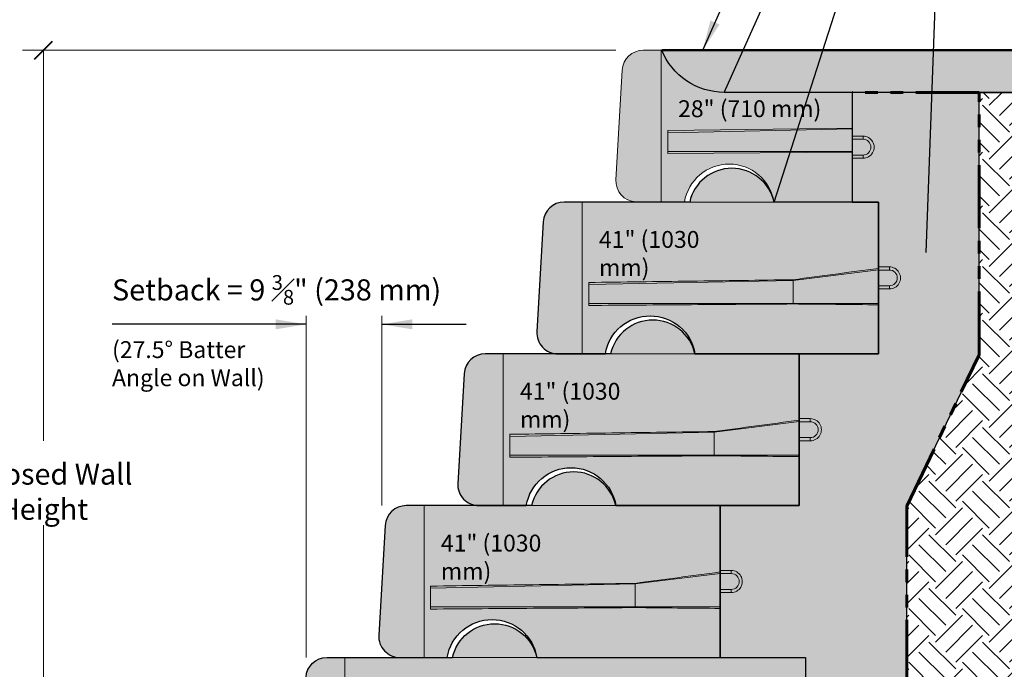
# Model space of a CAD drawing. Units: inches. Extents: x 1440 to 1712, y -801 to -449.
# Drawn here: x 1503 to 1620, y -646 to -569 of the extents above; entities that cross this region are included whole.
import ezdxf

# ---------------------------------------------------------------- set-up
doc = ezdxf.new("R2010")
doc.units = ezdxf.units.IN
doc.header["$MEASUREMENT"] = 0
doc.linetypes.add('PHANTOM2', pattern=[1.25, 0.625, -0.125, 0.125, -0.125, 0.125, -0.125])
for name, color, linetype, lineweight in [('Ground', 86, 'Continuous', 50), ('Notes', 7, 'Continuous', 18), ('Redi-Rock Blocks', 7, 'Continuous', 15)]:
    doc.layers.add(name, color=color, linetype=linetype, lineweight=lineweight)
doc.layers.add('Non-Woven Geotextile', color=250, linetype='PHANTOM2', lineweight=60, true_color=0x333333)
doc.layers.add('Shading', color=7, linetype='Continuous', lineweight=5, true_color=0x282828)
doc.layers.add('Shading Boundary', color=1, linetype='Continuous', lineweight=25, plot=False)
doc.styles.add('Arial', font='arial.ttf')
doc.styles.get("Standard").update_dxf_attribs({"font": 'arial.ttf'})
doc.dimstyles.get("Standard").update_dxf_attribs({"dimtxt": 0.18, "dimasz": 3.6, "dimexe": 1.8, "dimexo": 3.6, "dimgap": 0.09, "dimtad": 0, "dimtih": 1, "dimtoh": 1, "dimdec": 4, "dimzin": 0, "dimdsep": 46, "dimtxsty": 'Standard', "dimcen": 0.09, "dimadec": 0, "dimazin": 0, "dimtfac": 1, "dimtdec": 4, "dimtofl": 0, "dimtmove": 0, "dimatfit": 3, "dimfxl": 1, "dimtolj": 1, "dimtzin": 0, "dimarcsym": 0})

# ---------------------------------------------------------------- blocks, each defined once
blk = doc.blocks.new('RR_28_Top')
at = {"layer": 'Redi-Rock Blocks', "extrusion": (0, 1, 0)}
for p, q in [((0, 0), (0, 18)), ((22.62499999990905, 7.8125), (23.93039999964822, 7.8125)), ((22.62499999990905, 7.4375), (23.93039999965549, 7.4375)), ((23.93039999964822, 7.4375), (23.93039999964822, 7.8125)), ((23.93039999965549, 5.5625), (22.62499999990905, 5.5625)), ((23.93039999966277, 5.1875), (22.62499999990905, 5.1875)), ((23.93039999966277, 5.5625), (23.93039999966277, 5.1875))]:
    blk.add_line(p, q, dxfattribs=at)
at = {"layer": 'Redi-Rock Blocks'}
blk.add_lwpolyline([(22.625, 0), (13.375, 0, 0.8470588235294265), (2.75, 0), (0, 0), (-2.875, 0, -0.01440810375456685), (-3.018991337741909, 0.004150145810854156, -0.4142135623730794), (-5.370849854189146, 2.643991337741681), (-4.620849854189146, 15.64399133774168, -0.3974335624068942), (-2.125, 18), (-1.980769230769283, 18), (0, 18), (0.0625, 18, 0.3056146845806939), (7.478698487095699, 13), (22.625, 13)], format="xyb", close=True, dxfattribs=at)
for points in [[(22.625, 5.894205863375646), (0.7834641996723803, 5.7347683611506), (0.783464199672153, 8.460633979118029), (22.625, 8.750992769083496)], [(0.783464199672153, 8.213250816535947), (22.625, 8.663529012012987)], [(0.7834641996723803, 5.982151523731773), (22.625, 5.982151523731773)]]:
    blk.add_lwpolyline(points, dxfattribs=at)
for radius, start, end in [(1.3125, 270.0000000002084, 90.00000000041689), (0.9375, 270, 90)]:
    blk.add_arc((23.93039999965549, 6.5), radius, start, end, dxfattribs=at)
at = {"layer": 'Redi-Rock Blocks', "insert": (2, 12.06105047749134), "char_height": 2, "width": 18.30240109140518, "attachment_point": 1, "style": 'Arial'}
blk.add_mtext('\\A1;28" (710 mm)', dxfattribs=at)
blk = doc.blocks.new('RR_41_9inSB_Middle')
at = {"layer": 'Redi-Rock Blocks', "extrusion": (0, 1, 0)}
for p, q in [((0, 0), (0, 18)), ((25.01945231532954, 8.712892283787369), (35.125, 9.962952760019107)), ((35.12499999990905, 10.3125), (36.43039999964822, 10.3125)), ((35.12499999990905, 9.9375), (36.43039999965549, 9.9375)), ((36.43039999964822, 9.9375), (36.43039999964822, 10.3125)), ((0.7834641996705614, 8.213250816537766), (25.01945231532954, 8.712892283787369)), ((0.7834641996705614, 5.734768361151509), (0.7834641996705614, 8.46063397911712)), ((25.01945231532954, 8.782824334557517), (25.01945231532954, 8.712892283787369)), ((25.01945231532954, 8.712892283787369), (25.01945231532954, 5.982151523730863)), ((36.43039999965549, 8.0625), (35.12499999990905, 8.0625)), ((36.43039999966277, 7.6875), (35.12499999990905, 7.6875)), ((36.43039999966277, 8.0625), (36.43039999966277, 7.6875)), ((25.01945231532954, 5.982151523730863), (25.01945231532954, 5.911684739396151))]:
    blk.add_line(p, q, dxfattribs=at)
at = {"layer": 'Redi-Rock Blocks'}
blk.add_lwpolyline([(35.125, 18), (-2.125, 18, 0.3974335624068062), (-4.620849854190055, 15.64399133773986), (-5.370849854189146, 2.643991337739863, 0.4311950519888096), (-2.875, 0), (0, 0), (2.75, 3.637978807091713e-12, -0.8470588235287124), (13.37500000000091, 0), (35.125, 0)], format="xyb", close=True, dxfattribs=at)
for centre, radius, start, end in [((17.75, 16.875), 5.12500000000005, 12.68038349186136, 167.3196165081386), ((36.43039999965549, 9), 1.3125, 270.0000000002084, 90.00000000041689), ((36.43039999965549, 9), 0.9375, 270, 90)]:
    blk.add_arc(centre, radius, start, end, dxfattribs=at)
for points, knots in [([(25.01945231532954, 8.782824334557517), (26.696139809741, 9.006772767199436), (28.37282810367469, 9.230715104364208), (31.74134419176335, 9.680620122428081), (33.43317206488064, 9.906582201336278), (35.125, 10.13254380752187)], [0, 0, 0, 0, 5.120117832813467, 5.120117832813467, 10.28646661291679, 10.28646661291679, 10.28646661291679, 10.28646661291679]), ([(0.7834641996705614, 8.46063397911712), (4.822490826216381, 8.51432831648708), (8.861517452751286, 8.56802265427541), (16.94018015801703, 8.675419435818185), (20.97981623678788, 8.729121876422141), (25.01945231532954, 8.782824334557517)], [0, 0, 0, 0, 12.22843452407622, 12.22843452407622, 24.458714207282, 24.458714207282, 24.458714207282, 24.458714207282]), ([(25.01945231532954, 5.911684739396151), (21.00100981925789, 5.882344193691097), (16.98256726327236, 5.853012004401535), (8.903904545797559, 5.794041587516404), (4.843684373467113, 5.764404872174055), (0.7834641996705614, 5.734768361151509)], [0, 0, 0, 0, 12.16537747803385, 12.16537747803385, 24.45723192541093, 24.45723192541093, 24.45723192541093, 24.45723192541093]), ([(35.125, 5.8125), (33.44130666922501, 5.829019361593964), (31.75761334851632, 5.845539768095477), (28.38909742137184, 5.878598002374929), (26.7042748023523, 5.895134528731433), (25.01945231532954, 5.911684739396151)], [0, 0, 0, 0, 5.097297498828723, 5.097297498828723, 10.19801403882031, 10.19801403882031, 10.19801403882031, 10.19801403882031])]:
    blk.add_open_spline(points, degree=3, knots=knots, dxfattribs=at)
for points in [[(0.7834641996705614, 5.982151523730863), (8.86212690488901, 5.982151523730863), (16.9407896101111, 5.982151523730863), (25.01945231532954, 5.982151523730863)], [(25.01945231532954, 5.982151523730863), (28.3879682102197, 5.982131364988163), (31.75648410510985, 5.982111206245463), (35.125, 5.982091047502763)]]:
    blk.add_open_spline(points, degree=3, dxfattribs=at)
at = {"layer": 'Redi-Rock Blocks', "insert": (2, 14.56105047749315), "char_height": 2, "width": 18.30240109140518, "attachment_point": 1, "style": 'Arial'}
blk.add_mtext('\\A1;41" (1030 mm)', dxfattribs=at)
blk = doc.blocks.new('RR_60_9inSB_Middle')
at = {"layer": 'Redi-Rock Blocks', "extrusion": (0, 1, 0)}
for p, q in [((0, 0), (0, 18)), ((54.62499999990905, 10.3125), (55.93039999964822, 10.3125)), ((54.62499999990905, 9.9375), (55.93039999965549, 9.9375)), ((55.93039999964822, 9.9375), (55.93039999964822, 10.3125)), ((55.93039999965549, 8.0625), (54.62499999990905, 8.0625)), ((55.93039999966277, 7.6875), (54.62499999990905, 7.6875)), ((55.93039999966277, 8.0625), (55.93039999966277, 7.6875))]:
    blk.add_line(p, q, dxfattribs=at)
at = {"layer": 'Redi-Rock Blocks'}
blk.add_lwpolyline([(54.625, 0), (13.375, 0, 0.8470588235292846), (2.75, 0), (0, 0), (-2.875, 0, -0.4311950519888096), (-5.370849854189146, 2.643991337739863), (-4.620849854189146, 15.64399133773986, -0.3974335624068062), (-2.125, 18), (0, 18), (54.625, 18)], format="xyb", close=True, dxfattribs=at)
blk.add_lwpolyline([(35.125, 5.8125), (25.01945231532591, 5.911684739396151), (0.7834641996741993, 5.734768361151509), (0.7834641996741993, 8.46063397911712), (25.01945231532591, 8.782824334557517), (35.125, 10.13254380752187), (36.54668833186588, 10.16010451036345), (39.87577708914614, 9.800566263565997), (39.87577708914614, 5.982091047502763), (36.54668833186588, 5.798407734084321)], close=True, dxfattribs=at)
for points in [[(0.7834641996741993, 8.213250816537766), (25.01945231532591, 8.712892283787369), (35.14474390606483, 9.965395089460799), (36.53928919274404, 9.992429600035393), (39.85779184108469, 9.800566263565997)], [(25.01945231532591, 8.782824334557517), (25.01945231532591, 8.712892283787369), (25.01945231532591, 5.982151523730863), (25.01945231532591, 5.911684739396151)], [(0.7834641996741993, 5.982151523730863), (25.01945231532591, 5.982151523730863), (39.87577708914614, 5.982151523730863)]]:
    blk.add_lwpolyline(points, dxfattribs=at)
for centre, radius, start, end in [((17.75, 16.875), 5.125000000000031, 12.68038349186136, 167.3196165081386), ((55.93039999965549, 9), 1.3125, 270.0000000002084, 90.00000000041689), ((55.93039999965549, 9), 0.9375, 270, 90)]:
    blk.add_arc(centre, radius, start, end, dxfattribs=at)
at = {"layer": 'Redi-Rock Blocks', "insert": (2, 14.56105047749315), "char_height": 2, "width": 18.30240109140518, "attachment_point": 1, "style": 'Arial'}
blk.add_mtext('\\A1;60" (1520 mm)', dxfattribs=at)

msp = doc.modelspace()

# ---------------------------------------------------------------- hatches: boundary and pattern name
at = {"layer": 'Shading', "true_color": 0xfcb414}
h = msp.add_hatch(color=40, dxfattribs=at)
h.dxf.hatch_style = 1
edge = h.paths.add_edge_path()
edge.add_line((1576.254809576849, -590.8160652229069), (1581.879809752627, -590.8160652228996))
edge.add_arc((1587.192309918642, -591.7019159450354), 5.385850862753383, 9.466876661197205, 170.5331233387638, ccw=False)
edge.add_line((1592.504810084658, -590.8160652229033), (1601.75481037372, -590.8160652229033))
edge.add_line((1601.75481037372, -590.8160652229033), (1601.75481037372, -577.8160648166534))
edge.add_line((1601.75481037372, -577.8160648166538), (1599.254724118092, -577.8160648166538))
edge.add_line((1599.254724118092, -577.8160648166538), (1586.608508387494, -577.8160648166538))
edge.add_arc((1586.60850838749, -569.8160645666587), 8.000000249994542, 202.0243128370156, 270.0000000000228, ccw=False)
edge.add_line((1579.192309668642, -572.8160646604035), (1579.129809666689, -572.8160646604035))
edge.add_line((1579.129809666689, -572.8160646604035), (1577.004809600283, -572.8160646604035))
edge.add_arc((1577.004809600283, -575.3160647385282), 2.500000078125, 90, 176.6981343256066)
edge.add_line((1574.508959668098, -575.1720733962886), (1573.758959644661, -588.1720738025385))
edge.add_arc((1576.254809576846, -588.3160651447813), 2.500000078126084, 176.6981343255454, 270.0000000000626)
at = {"layer": 'Shading', "true_color": 0xbdffbd}
h = msp.add_hatch(color=254, dxfattribs=at)
h.dxf.hatch_style = 1
edge = h.paths.add_edge_path()
edge.add_line((1626.87941084638, -577.8160648166429), (1586.608108387491, -577.8160648166497))
edge.add_arc((1586.608108387491, -569.8160645666552), 8.000000249994514, 202.0243128370169, 270, ccw=False)
edge.add_line((1579.191909668642, -572.8160646603999), (1626.87941084638, -572.8160646603949))
edge.add_line((1626.87941084638, -572.8160646603949), (1626.87941084638, -577.8160648166429))
at = {"layer": 'Shading', "true_color": 0x707274}
h = msp.add_hatch(dxfattribs=at)
h.set_pattern_fill('EARTH', color=8, scale=18.0000005625, angle=45, style=0)
h.set_pattern_definition([(44.99999999999999, (436.7163494910066, -759.9348518974823), (4.440892237278504e-16, 6.363961229552709), [4.500000140624999, -4.500000140624999]), (44.99999999999999, (435.5231067604652, -758.7416091669418), (4.440892237278504e-16, 6.363961229552709), [4.500000140624999, -4.500000140624999]), (44.99999999999999, (434.3298640299241, -757.5483664363999), (4.440892237278504e-16, 6.363961229552709), [4.500000140624999, -4.500000140624999]), (135, (434.3298640299241, -756.7528712827059), (-6.363961229552709, 1.332267671183551e-15), [4.500000140624999, -4.500000140624999]), (135, (435.5231067604652, -755.5596285521649), (-6.363961229552709, 1.332267671183551e-15), [4.500000140624999, -4.500000140624999]), (135, (436.7163494910066, -754.3663858216235), (-6.363961229552709, 1.332267671183551e-15), [4.500000140624999, -4.500000140624999])])
edge = h.paths.add_edge_path()
edge.add_line((1598.37941084638, -680.8160657854071), (1608.254409373724, -662.8746168335963))
edge.add_line((1608.254409373724, -662.8746168335963), (1608.254409373724, -626.8746168335963))
edge.add_line((1608.254409373724, -626.8746168335963), (1616.818418698523, -608.9331678817855))
edge.add_line((1616.818418698523, -608.9331678817855), (1616.818418698523, -577.8160596603968))
edge.add_line((1616.818418698523, -577.8160596603968), (1681.809902096385, -577.816059660395))
edge.add_line((1681.809902096385, -577.816059660395), (1681.809902096385, -649.9890668175983))
edge.add_line((1681.809902096385, -649.9890668175983), (1621.881770035095, -664.3300387782344))
edge.add_line((1621.881770035095, -664.3300387782344), (1616.896722640833, -668.9625636276012))
edge.add_line((1616.896722640833, -668.9625636276012), (1600.049797417325, -707.0877443811585))
edge.add_line((1600.049797417325, -707.0877443811585), (1504.3936671069, -702.2895674575545))
edge.add_line((1504.3936671069, -702.2895674575545), (1483.990803705155, -698.9272225297143))
edge.add_line((1483.990803705155, -698.9272225297143), (1474.140531360717, -692.5929892251809))
edge.add_line((1474.140531360717, -692.5929892251809), (1474.163808736907, -672.6182004440484))
edge.add_line((1474.163808736907, -672.6182004440484), (1527.192666803926, -672.8142148515439))
edge.add_line((1527.192666803926, -672.8142148515439), (1526.883559519535, -678.1720744476672))
edge.add_arc((1529.379409373723, -678.3160657854086), 2.499999999998515, 176.6981343255707, 270.0000000000365)
edge.add_line((1529.379409373724, -680.8160657854071), (1520.879409018256, -680.8160657854071))
edge.add_line((1520.879409018256, -680.8160657854071), (1520.879409018256, -692.8160659729072))
edge.add_line((1520.879409018256, -692.8160659729072), (1598.37941084638, -692.8160659729072))
edge.add_line((1598.37941084638, -692.8160659729072), (1598.37941084638, -680.8160657854071))
at = {"layer": 'Shading', "true_color": 0x323334}
h = msp.add_hatch(dxfattribs=at)
h.set_pattern_fill('PIETRA5', color=250, scale=4.000000125)
h.set_pattern_definition([(0, (1117.66094854032, -4404.46883507262), (4.000000125, 4.000000125), [0.20000000625, -0.20000000625, 0.4000000124999999, -3.2000001]), (0, (1116.06094849032, -4404.26883506637), (4.000000125, 4.000000125), [1.00000003125, -3.00000009375]), (0, (1115.86094848407, -4404.06883506012), (4.000000125, 4.000000125), [1.00000003125, -3.00000009375]), (0, (1117.66094854032, -4403.06883502887), (4.000000125, 4.000000125), [0.20000000625, -3.800000118749999]), (0, (1115.66094847782, -4402.66883501637), (4.000000125, 4.000000125), [0.6000000187499999, -3.400000106249999]), (0, (1115.66094847782, -4402.468835010121), (4.000000125, 4.000000125), [0.6000000187499999, -3.400000106249999]), (0, (1118.06094855282, -4402.26883500387), (4.000000125, 4.000000125), [1.2000000375, -2.8000000875]), (0, (1117.86094854657, -4402.068834997621), (4.000000125, 4.000000125), [1.2000000375, -2.8000000875]), (0, (1116.86094851532, -4401.66883498512), (4.000000125, 4.000000125), [0.4000000124999999, -3.6000001125]), (0, (1117.06094852157, -4401.46883497887), (4.000000125, 4.000000125), [0.20000000625, -3.800000118749999]), (0, (1115.26094846532, -4401.068834966371), (4.000000125, 4.000000125), [0.20000000625, -0.20000000625, 0.20000000625, -3.400000106249999]), (90, (1115.26094846532, -4401.86883499137), (-4.000000124999999, 4.000000125), [0.6000000187499999, -3.400000106249999]), (90, (1115.46094847157, -4403.26883503512), (-4.000000124999999, 4.000000125), [0.20000000625, -0.4000000124999999, 0.20000000625, -0.4000000124999999, 0.8000000249999999, -2.0000000625]), (90, (1115.86094848407, -4400.86883496012), (-4.000000124999999, 4.000000125), [0.20000000625, -3.800000118749999]), (90, (1116.46094850282, -4402.66883501637), (-4.000000124999999, 4.000000125), [0.20000000625, -3.800000118749999]), (90, (1116.66094850907, -4401.66883498512), (-4.000000124999999, 4.000000125), [0.20000000625, -3.800000118749999]), (90, (1117.06094852157, -4403.86883505387), (-4.000000124999999, 4.000000125), [0.4000000124999999, -3.6000001125]), (90, (1117.26094852782, -4404.06883506012), (-4.000000124999999, 4.000000125), [0.6000000187499999, -3.400000106249999]), (90, (1117.46094853407, -4401.66883498512), (-4.000000124999999, 4.000000125), [0.4000000124999999, -0.20000000625, 0.4000000124999999, -3.00000009375]), (90, (1117.66094854032, -4402.86883502262), (-4.000000124999999, 4.000000125), [0.8000000249999999, -3.2000001]), (90, (1117.86094854657, -4402.86883502262), (-4.000000124999999, 4.000000125), [0.4000000124999999, -3.6000001125]), (90, (1118.26094855907, -4404.26883506637), (-4.000000124999999, 4.000000125), [0.8000000249999999, -3.2000001]), (90, (1118.46094856532, -4404.26883506637), (-4.000000124999999, 4.000000125), [0.6000000187499999, -3.400000106249999]), (44.99999999999999, (1116.86094851532, -4404.06883506012), (4.440892237278504e-16, 4.000000125076099), [0.2828426888388337, -5.37401173713786]), (44.99999999999999, (1117.46094853407, -4403.06883502887), (4.440892237278504e-16, 4.000000125076099), [0.2828426888388337, -5.37401173713786]), (44.99999999999999, (1117.86094854657, -4402.468835010121), (4.440892237278504e-16, 4.000000125076099), [0.2828426888388337, -5.37401173713786]), (44.99999999999999, (1115.06094845907, -4402.068834997621), (4.440892237278504e-16, 4.000000125076099), [0.2828426888388337, -5.37401173713786]), (44.99999999999999, (1115.46094847157, -4401.26883497262), (4.440892237278504e-16, 4.000000125076099), [0.2828426888388337, -5.37401173713786]), (44.99999999999999, (1117.26094852782, -4403.468835041371), (4.440892237278504e-16, 4.000000125076099), [0.5656840176776249, -5.09117040709907]), (44.99999999999999, (1117.66094854032, -4400.86883496012), (4.440892237278504e-16, 4.000000125076099), [0.5656840176776249, -5.09117040709907]), (135, (1117.46094853407, -4404.66883507887), (-4.000000125076099, 4.440892237278504e-16), [0.5656840176776249, -5.09117040709907]), (135, (1117.66094854032, -4404.46883507262), (-4.000000125076099, 4.440892237278504e-16), [0.5656840176776249, -5.09117040709907]), (135, (1118.26094855907, -4403.468835041371), (-4.000000125076099, 4.440892237278504e-16), [0.5656840176776249, -5.09117040709907]), (135, (1117.66094854032, -4402.068834997621), (-4.000000125076099, 4.440892237278504e-16), [0.5656840176776249, -5.09117040709907]), (135, (1117.86094854657, -4402.068834997621), (-4.000000125076099, 4.440892237278504e-16), [0.5656840176776249, -5.09117040709907]), (135, (1117.06094852157, -4403.26883503512), (-4.000000125076099, 4.440892237278504e-16), [0.8485280265165, -4.808326398260195]), (135, (1118.46094856532, -4403.468835041371), (-4.000000125076099, 4.440892237278504e-16), [0.8485280265165, -4.808326398260195]), (135, (1117.06094852157, -4403.468835041371), (-4.000000125076099, 4.440892237278504e-16), [1.131370835355337, -4.525483589421357]), (135, (1115.26094846532, -4401.068834966371), (-4.000000125076099, 4.440892237278504e-16), [1.131370835355337, -4.525483589421357]), (135, (1115.26094846532, -4401.26883497262), (-4.000000125076099, 4.440892237278504e-16), [1.131370835355337, -4.525483589421357]), (135, (1115.46094847157, -4403.468835041371), (-4.000000125076099, 4.440892237278504e-16), [0.2828426888388337, -5.37401173713786]), (135, (1115.46094847157, -4402.468835010121), (-4.000000125076099, 4.440892237278504e-16), [0.2828426888388337, -5.37401173713786]), (26.56505119999999, (1117.86094854657, -4404.46883507262), (4.000000125000376, 1.600257976178971e-09), [0.4472135739754237, -8.497058585533072]), (26.56505119999999, (1117.06094852157, -4403.26883503512), (4.000000125000376, 1.600257976178971e-09), [0.4472135739754237, -8.497058585533072]), (26.56505119999999, (1118.46094856532, -4403.66883504762), (4.000000125000376, 1.600257976178971e-09), [0.8944272279508497, -8.049844959557646]), (26.56505119999999, (1118.46094856532, -4403.468835041371), (4.000000125000376, 1.600257976178971e-09), [0.8944272279508497, -8.049844959557646]), (63.43494882, (1117.26094852782, -4401.46883497887), (2.039946053655067e-10, 4.000000125000375), [0.4472000139749993, -4.472000139749989, 0.8944000279499986, -3.130672007433492]), (63.43494882, (1115.26094846532, -4403.06883502887), (2.039946053655067e-10, 4.000000125000375), [0.4472135739754231, -8.497058585533052]), (63.43494882, (1115.86094848407, -4404.66883507887), (2.039946053655067e-10, 4.000000125000375), [0.4472135739754231, -8.497058585533052]), (63.43494882, (1115.46094847157, -4403.06883502887), (2.039946053655067e-10, 4.000000125000375), [0.4472135739754231, -8.497058585533052]), (63.43494882, (1117.46094853407, -4401.26883497262), (2.039946053655067e-10, 4.000000125000375), [0.4472135739754231, -8.497058585533052]), (63.43494882, (1117.26094852782, -4401.46883497887), (2.039946053655067e-10, 4.000000125000375), [0.4472135739754231, -8.497058585533052]), (63.43494882, (1116.46094850282, -4402.468835010121), (2.039946053655067e-10, 4.000000125000375), [0.8944272279508485, -8.049844959557626]), (63.43494882, (1116.26094849657, -4402.468835010121), (2.039946053655067e-10, 4.000000125000375), [0.8944272279508485, -8.049844959557626]), (116.5650512, (1115.66094847782, -4402.468835010121), (-1.600259308446643e-09, 4.000000125000375), [0.4472135739754231, -8.497058585533052]), (116.5650512, (1115.86094848407, -4404.26883506637), (-1.600259308446643e-09, 4.000000125000375), [0.8944272279508485, -8.049844959557626]), (116.5650512, (1115.86094848407, -4404.06883506012), (-1.600259308446643e-09, 4.000000125000375), [0.8944272279508485, -8.049844959557626]), (153.43494882, (1116.66094850907, -4401.46883497887), (-4.000000125000375, 2.039959376331779e-10), [0.8944272279508497, -8.049844959557646]), (153.43494882, (1117.06094852157, -4401.46883497887), (-4.000000125000375, 2.039959376331779e-10), [1.341640825926274, -7.602631361582223])])
h.paths.add_polyline_path([(1598.37941084638, -680.8160657854071), (1608.254409373724, -662.8746168335963), (1608.254409373724, -626.8746168335963), (1616.818418698523, -608.9331678817855), (1616.81841869852, -577.8160648166452), (1601.754809666689, -577.8160652229033), (1601.754809666689, -590.816065785403), (1604.879409373722, -590.816065785403), (1604.879409373722, -608.816065785403), (1595.504409373722, -608.816065785403), (1595.504409373722, -626.816065785403), (1586.129409373722, -626.816065785403), (1586.129409373722, -644.816065785403), (1596.254409373724, -644.816065785403), (1596.254409373724, -662.816065785403), (1586.879409373724, -662.8160657854071), (1586.879409373724, -680.8160657854071)])
at = {"layer": 'Shading', "true_color": 0xd2232a}
h = msp.add_hatch(color=242, dxfattribs=at)
h.dxf.hatch_style = 1
edge = h.paths.add_edge_path()
edge.add_line((1582.504409373722, -590.816065785403), (1567.629409373722, -590.816065785403))
edge.add_arc((1567.629409373724, -593.3160657854045), 2.500000000001478, 90.00000000003126, 176.6981343255746)
edge.add_line((1565.133559519533, -593.1720744476631), (1564.383559519533, -606.1720744476631))
edge.add_arc((1566.879409373722, -606.3160657854035), 2.499999999999591, 176.6981343255956, 270.0000000000105)
edge.add_line((1566.879409373722, -608.816065785403), (1569.754409373722, -608.816065785403))
edge.add_line((1569.754409373722, -608.816065785403), (1572.504409373722, -608.8160657853994))
edge.add_arc((1577.816909373723, -609.7019164798502), 5.385850694446167, 9.466876661177821, 170.5331233387833, ccw=False)
edge.add_line((1583.129409373724, -608.816065785403), (1604.879409373722, -608.816065785403))
edge.add_line((1604.879409373722, -608.816065785403), (1604.879409373722, -590.816065785403))
edge.add_line((1604.879409373722, -590.816065785403), (1592.504409373722, -590.816065785403))
edge.add_arc((1587.504409373722, -591.9410657854066), 5.125000000000798, 12.6803834918595, 167.3196165081405)
h = msp.add_hatch(color=242, dxfattribs=at)
h.dxf.hatch_style = 1
edge = h.paths.add_edge_path()
edge.add_line((1582.504409373722, -590.816065785403), (1567.629409373722, -590.816065785403))
edge.add_arc((1567.629409373724, -593.3160657854045), 2.500000000001478, 90.00000000003126, 176.6981343255746)
edge.add_line((1565.133559519533, -593.1720744476631), (1564.383559519533, -606.1720744476631))
edge.add_arc((1566.879409373722, -606.3160657854035), 2.499999999999591, 176.6981343255956, 270.0000000000105)
edge.add_line((1566.879409373722, -608.816065785403), (1569.754409373722, -608.816065785403))
edge.add_line((1569.754409373722, -608.816065785403), (1572.504409373722, -608.8160657853994))
edge.add_arc((1577.816909373723, -609.7019164798502), 5.385850694446167, 9.466876661177821, 170.5331233387833, ccw=False)
edge.add_line((1583.129409373724, -608.816065785403), (1604.879409373722, -608.816065785403))
edge.add_line((1604.879409373722, -608.816065785403), (1604.879409373722, -590.816065785403))
edge.add_line((1604.879409373722, -590.816065785403), (1592.504409373722, -590.816065785403))
edge.add_arc((1587.504409373722, -591.9410657854066), 5.125000000000798, 12.6803834918595, 167.3196165081405)
h = msp.add_hatch(color=242, dxfattribs=at)
h.dxf.hatch_style = 1
edge = h.paths.add_edge_path()
edge.add_line((1563.754409373722, -626.816065785403), (1548.879409373722, -626.816065785403))
edge.add_arc((1548.879409373724, -629.3160657854045), 2.500000000001478, 90.00000000003126, 176.6981343255746)
edge.add_line((1546.383559519533, -629.1720744476631), (1545.633559519533, -642.1720744476631))
edge.add_arc((1548.129409373722, -642.3160657854035), 2.499999999999591, 176.6981343255956, 270.0000000000105)
edge.add_line((1548.129409373722, -644.816065785403), (1551.004409373722, -644.816065785403))
edge.add_line((1551.004409373722, -644.816065785403), (1553.754409373722, -644.8160657853994))
edge.add_arc((1559.066909373723, -645.7019164798502), 5.385850694446167, 9.466876661177821, 170.5331233387833, ccw=False)
edge.add_line((1564.379409373724, -644.816065785403), (1586.129409373722, -644.816065785403))
edge.add_line((1586.129409373722, -644.816065785403), (1586.129409373722, -626.816065785403))
edge.add_line((1586.129409373722, -626.816065785403), (1573.754409373722, -626.816065785403))
edge.add_arc((1568.754409373722, -627.9410657854066), 5.125000000000798, 12.6803834918595, 167.3196165081405)
h = msp.add_hatch(color=242, dxfattribs=at)
h.dxf.hatch_style = 1
edge = h.paths.add_edge_path()
edge.add_line((1563.754409373722, -626.816065785403), (1548.879409373722, -626.816065785403))
edge.add_arc((1548.879409373724, -629.3160657854045), 2.500000000001478, 90.00000000003126, 176.6981343255746)
edge.add_line((1546.383559519533, -629.1720744476631), (1545.633559519533, -642.1720744476631))
edge.add_arc((1548.129409373722, -642.3160657854035), 2.499999999999591, 176.6981343255956, 270.0000000000105)
edge.add_line((1548.129409373722, -644.816065785403), (1551.004409373722, -644.816065785403))
edge.add_line((1551.004409373722, -644.816065785403), (1553.754409373722, -644.8160657853994))
edge.add_arc((1559.066909373723, -645.7019164798502), 5.385850694446167, 9.466876661177821, 170.5331233387833, ccw=False)
edge.add_line((1564.379409373724, -644.816065785403), (1586.129409373722, -644.816065785403))
edge.add_line((1586.129409373722, -644.816065785403), (1586.129409373722, -626.816065785403))
edge.add_line((1586.129409373722, -626.816065785403), (1573.754409373722, -626.816065785403))
edge.add_arc((1568.754409373722, -627.9410657854066), 5.125000000000798, 12.6803834918595, 167.3196165081405)
at = {"layer": 'Shading', "true_color": 0x00a4d9}
h = msp.add_hatch(color=142, dxfattribs=at)
h.dxf.hatch_style = 1
edge = h.paths.add_edge_path()
edge.add_line((1564.379409373724, -644.8160657854035), (1596.254409373724, -644.8160657854035))
edge.add_line((1596.254409373724, -644.8160657854035), (1596.254409373724, -662.8160657854035))
edge.add_line((1596.254409373724, -662.8160657854035), (1555.004409373724, -662.8160657854035))
edge.add_arc((1549.691909373724, -663.7019164798487), 5.385850694444577, 9.46687666115945, 170.5331233388406)
edge.add_line((1544.379409373724, -662.8160657854035), (1541.629409373724, -662.8160657854035))
edge.add_line((1541.629409373724, -662.8160657854035), (1538.754409373724, -662.8160657854035))
edge.add_arc((1538.754409373724, -660.3160657854039), 2.499999999999545, 176.6981343255956, 270.00000000001046, ccw=False)
edge.add_line((1536.258559519535, -660.1720744476636), (1537.008559519535, -647.1720744476636))
edge.add_arc((1539.504409373726, -647.3160657854049), 2.500000000001466, 90.00000000003132, 176.6981343255746, ccw=False)
edge.add_line((1539.504409373724, -644.8160657854035), (1541.629409373724, -644.8160657854035))
edge.add_line((1541.629409373724, -644.8160657854035), (1554.379409373724, -644.8160657854035))
edge.add_arc((1559.379409373724, -645.9410657854071), 5.125000000000798, 12.680383491859516, 167.3196165081405, ccw=False)

# ---------------------------------------------------------------- linework, layer by layer
at = {"layer": 'Ground'}
msp.add_line((1579.191909668642, -572.8160646604035), (1626.87941084638, -572.8160646603949), dxfattribs=at)
at = {"layer": 'Ground', "color": 7, "lineweight": 5}
msp.add_line((1616.818418698523, -577.8160648166447), (1681.809902096385, -577.816059660395), dxfattribs=at)
at = {"layer": 'Non-Woven Geotextile', "ltscale": 12}
msp.add_lwpolyline([(1598.37941084638, -692.8160659729072), (1598.37941084638, -680.8160657854071), (1608.254409373724, -662.8746168335963), (1608.254409373724, -626.8746168335963), (1616.818418698523, -608.9331678817855), (1616.81841869852, -577.8160646135173), (1601.754809666689, -577.8160652229033)], dxfattribs=at)
at = {"layer": 'Notes', "lineweight": 40}
msp.add_line((1504.818748344578, -573.876724865321), (1506.940068754428, -571.7554044554697), dxfattribs=at)
at = {"layer": 'Notes'}
for p, q in [((1573.754409666689, -572.8160646604013), (1503.37940847138, -572.8160646604035)), ((1505.879408549506, -619.1147849896413), (1505.879408549504, -572.8160646604035)), ((1537.008559375133, -644.8160652229069), (1537.008559375133, -604.3180228943891)), ((1546.008559656384, -626.8160646604072), (1546.008559656384, -604.3180228943891))]:
    msp.add_line(p, q, dxfattribs=at)
at = {"layer": 'Shading Boundary'}
for points in [[(1626.87941084638, -577.8160648166429), (1586.608108387491, -577.8160648166497, -0.3056146845808226), (1579.191909668642, -572.8160646603999), (1626.87941084638, -572.8160646603949)], [(1598.37941084638, -680.8160657854071), (1608.254409373724, -662.8746168335963), (1608.254409373724, -626.8746168335963), (1616.818418698523, -608.9331678817855), (1616.818418698523, -577.8160596603968), (1681.809902096385, -577.816059660395), (1681.809902096385, -649.9890668175983), (1621.881770035095, -664.3300387782344), (1616.896722640833, -668.9625636276012), (1600.049797417325, -707.0877443811585), (1504.3936671069, -702.2895674575545), (1483.990803705155, -698.9272225297143), (1474.140531360717, -692.5929892251809), (1474.163808736907, -672.6182004440484), (1527.192666803926, -672.8142148515439), (1526.883559519535, -678.1720744476672, 0.43119505198907), (1529.379409373724, -680.8160657854071), (1520.879409018256, -680.8160657854071), (1520.879409018256, -692.8160659729072), (1598.37941084638, -692.8160659729072)], [(1582.504409373722, -590.816065785403), (1567.629409373722, -590.816065785403, 0.3974335624068062), (1565.133559519533, -593.1720744476631), (1564.383559519533, -606.1720744476631, 0.4311950519888096), (1566.879409373722, -608.816065785403), (1569.754409373722, -608.816065785403), (1572.504409373722, -608.8160657853994, -0.8470588235287124), (1583.129409373724, -608.816065785403), (1604.879409373722, -608.816065785403), (1604.879409373722, -590.816065785403), (1592.504409373722, -590.816065785403, 0.799999999999436)], [(1582.504409373722, -590.816065785403), (1567.629409373722, -590.816065785403, 0.3974335624068062), (1565.133559519533, -593.1720744476631), (1564.383559519533, -606.1720744476631, 0.4311950519888096), (1566.879409373722, -608.816065785403), (1569.754409373722, -608.816065785403), (1572.504409373722, -608.8160657853994, -0.8470588235287124), (1583.129409373724, -608.816065785403), (1604.879409373722, -608.816065785403), (1604.879409373722, -590.816065785403), (1592.504409373722, -590.816065785403, 0.799999999999436)], [(1563.754409373722, -626.816065785403), (1548.879409373722, -626.816065785403, 0.3974335624068062), (1546.383559519533, -629.1720744476631), (1545.633559519533, -642.1720744476631, 0.4311950519888096), (1548.129409373722, -644.816065785403), (1551.004409373722, -644.816065785403), (1553.754409373722, -644.8160657853994, -0.8470588235287124), (1564.379409373724, -644.816065785403), (1586.129409373722, -644.816065785403), (1586.129409373722, -626.816065785403), (1573.754409373722, -626.816065785403, 0.799999999999436)], [(1563.754409373722, -626.816065785403), (1548.879409373722, -626.816065785403, 0.3974335624068062), (1546.383559519533, -629.1720744476631), (1545.633559519533, -642.1720744476631, 0.4311950519888096), (1548.129409373722, -644.816065785403), (1551.004409373722, -644.816065785403), (1553.754409373722, -644.8160657853994, -0.8470588235287124), (1564.379409373724, -644.816065785403), (1586.129409373722, -644.816065785403), (1586.129409373722, -626.816065785403), (1573.754409373722, -626.816065785403, 0.799999999999436)], [(1564.379409373724, -644.8160657854035), (1596.254409373724, -644.8160657854035), (1596.254409373724, -662.8160657854035), (1555.004409373724, -662.8160657854035, 0.8470588235292846), (1544.379409373724, -662.8160657854035), (1541.629409373724, -662.8160657854035), (1538.754409373724, -662.8160657854035, -0.4311950519888096), (1536.258559519535, -660.1720744476636), (1537.008559519535, -647.1720744476636, -0.3974335624068062), (1539.504409373724, -644.8160657854035), (1541.629409373724, -644.8160657854035), (1554.379409373724, -644.8160657854035, -0.7999999999994358)]]:
    msp.add_lwpolyline(points, format="xyb", close=True, dxfattribs=at)
msp.add_lwpolyline([(1598.37941084638, -680.8160657854071), (1608.254409373724, -662.8746168335963), (1608.254409373724, -626.8746168335963), (1616.818418698523, -608.9331678817855), (1616.81841869852, -577.8160648166452), (1601.754809666689, -577.8160652229033), (1601.754809666689, -590.816065785403), (1604.879409373722, -590.816065785403), (1604.879409373722, -608.816065785403), (1595.504409373722, -608.816065785403), (1595.504409373722, -626.816065785403), (1586.129409373722, -626.816065785403), (1586.129409373722, -644.816065785403), (1596.254409373724, -644.816065785403), (1596.254409373724, -662.816065785403), (1586.879409373724, -662.8160657854071), (1586.879409373724, -680.8160657854071)], close=True, dxfattribs=at)

# ---------------------------------------------------------------- block references
at = {"layer": 'Redi-Rock Blocks'}
msp.add_blockref('RR_28_Top', (1579.129809666689, -590.8160652229033), dxfattribs=at)
at = {"layer": 'Redi-Rock Blocks', "color": 1}
for name, p in [('RR_41_9inSB_Middle', (1569.754409373722, -608.816065785403)), ('RR_41_9inSB_Middle', (1569.754409373722, -608.816065785403)), ('RR_41_9inSB_Middle', (1551.004409373722, -644.816065785403)), ('RR_41_9inSB_Middle', (1551.004409373722, -644.816065785403)), ('RR_60_9inSB_Middle', (1541.629409373724, -662.8160657854035))]:
    msp.add_blockref(name, p, dxfattribs=at)

# ---------------------------------------------------------------- leaders
at = {"layer": 'Notes'}
for points, override in [([(1584.051724534124, -572.8160646603994), (1612.663468787896, -507.8815367379859), (1618.663468975396, -507.8815367379859)], {"dimasz": 3.6, "dimgap": 2, "dimtad": 0}), ([(1586.608108153785, -577.8160652229033), (1612.663468787896, -519.7842975678607), (1618.663468975396, -519.7842975678607)], {"dimasz": 3.6, "dimgap": 2, "dimtad": 0}), ([(1592.504409373722, -590.8160657853994), (1612.663468787896, -528.2505540880954), (1618.663468975396, -528.2505540880954)], {"dimasz": 3.6, "dimgap": 0.9, "dimtad": 0}), ([(1610.552522234697, -596.7907513910475), (1612.663468787896, -539.3320328922239), (1618.663468975396, -539.3320328922239)], {"dimasz": 3.6, "dimgap": 2, "dimtad": 0}), ([(1537.008559375133, -605.3180229256393), (1514.008558656383, -605.3180229256393)], {"dimgap": 0.9, "dimtad": 0}), ([(1546.008559656384, -605.3180229256393), (1556.008559968883, -605.3180229256393)], {"dimgap": 0.9, "dimtad": 0})]:
    msp.add_leader(points, dimstyle='Standard', override=override, dxfattribs=at)

# ---------------------------------------------------------------- next in the draw order: texts
at = {"layer": 'Notes', "attachment_point": 1, "style": 'Arial', "bg_fill": 2}
for s, insert, char_height, width in [('\\A1;\\pt30;Setback = 9 {\\H0.7x;\\S3#8;}" (238 mm)', (1514.008558656383, -599.4846894100144), 2.500000078125, 39.56263197757822), ('\\A1;(27.5° Batter Angle on Wall)', (1514.008558656383, -607.3180229881393), 2.0000000625, 19.6584726470694)]:
    msp.add_mtext(s, dxfattribs=dict(at, insert=insert, char_height=char_height, width=width))
at = {"layer": 'Notes', "insert": (1505.879408549506, -625.1599826034023), "char_height": 2.500000078125, "attachment_point": 5, "style": 'Arial', "bg_fill": 3, "box_fill_scale": 1.5, "bg_fill_color": 256, "bg_fill_transparency": 0}
msp.add_mtext_dynamic_manual_height_columns('Exposed Wall Height', width=22.76886084583902, gutter_width=1, heights=[0], dxfattribs=at)

# ---------------------------------------------------------------- next in the draw order: hatches: boundary and pattern name
at = {"layer": 'Shading', "true_color": 0xd2232a}
h = msp.add_hatch(color=242, dxfattribs=at)
h.dxf.hatch_style = 1
edge = h.paths.add_edge_path()
edge.add_line((1573.129409373722, -608.816065785403), (1558.254409373722, -608.816065785403))
edge.add_arc((1558.254409373724, -611.3160657854045), 2.500000000001478, 90.00000000003126, 176.6981343255746)
edge.add_line((1555.758559519533, -611.1720744476631), (1555.008559519533, -624.1720744476631))
edge.add_arc((1557.504409373722, -624.3160657854035), 2.499999999999591, 176.6981343255956, 270.0000000000105)
edge.add_line((1557.504409373722, -626.816065785403), (1560.379409373722, -626.816065785403))
edge.add_line((1560.379409373722, -626.816065785403), (1563.129409373722, -626.8160657853994))
edge.add_arc((1568.441909373723, -627.7019164798502), 5.385850694446167, 9.466876661177821, 170.5331233387833, ccw=False)
edge.add_line((1573.754409373724, -626.816065785403), (1595.504409373722, -626.816065785403))
edge.add_line((1595.504409373722, -626.816065785403), (1595.504409373722, -608.816065785403))
edge.add_line((1595.504409373722, -608.816065785403), (1583.129409373722, -608.816065785403))
edge.add_arc((1578.129409373722, -609.9410657854066), 5.125000000000798, 12.6803834918595, 167.3196165081405)
h = msp.add_hatch(color=242, dxfattribs=at)
h.dxf.hatch_style = 1
edge = h.paths.add_edge_path()
edge.add_line((1573.129409373722, -608.816065785403), (1558.254409373722, -608.816065785403))
edge.add_arc((1558.254409373724, -611.3160657854045), 2.500000000001478, 90.00000000003126, 176.6981343255746)
edge.add_line((1555.758559519533, -611.1720744476631), (1555.008559519533, -624.1720744476631))
edge.add_arc((1557.504409373722, -624.3160657854035), 2.499999999999591, 176.6981343255956, 270.0000000000105)
edge.add_line((1557.504409373722, -626.816065785403), (1560.379409373722, -626.816065785403))
edge.add_line((1560.379409373722, -626.816065785403), (1563.129409373722, -626.8160657853994))
edge.add_arc((1568.441909373723, -627.7019164798502), 5.385850694446167, 9.466876661177821, 170.5331233387833, ccw=False)
edge.add_line((1573.754409373724, -626.816065785403), (1595.504409373722, -626.816065785403))
edge.add_line((1595.504409373722, -626.816065785403), (1595.504409373722, -608.816065785403))
edge.add_line((1595.504409373722, -608.816065785403), (1583.129409373722, -608.816065785403))
edge.add_arc((1578.129409373722, -609.9410657854066), 5.125000000000798, 12.6803834918595, 167.3196165081405)

# ---------------------------------------------------------------- next in the draw order: linework, layer by layer
at = {"layer": 'Notes'}
msp.add_line((1505.879408549506, -668.816065597907), (1505.879408549506, -629.114785302141), dxfattribs=at)
at = {"layer": 'Shading Boundary'}
msp.add_lwpolyline([(1573.129409373722, -608.816065785403), (1558.254409373722, -608.816065785403, 0.3974335624068062), (1555.758559519533, -611.1720744476631), (1555.008559519533, -624.1720744476631, 0.4311950519888096), (1557.504409373722, -626.816065785403), (1560.379409373722, -626.816065785403), (1563.129409373722, -626.8160657853994, -0.8470588235287124), (1573.754409373724, -626.816065785403), (1595.504409373722, -626.816065785403), (1595.504409373722, -608.816065785403), (1583.129409373722, -608.816065785403, 0.799999999999436)], format="xyb", close=True, dxfattribs=at)
msp.add_lwpolyline([(1573.129409373722, -608.816065785403), (1558.254409373722, -608.816065785403, 0.3974335624068062), (1555.758559519533, -611.1720744476631), (1555.008559519533, -624.1720744476631, 0.4311950519888096), (1557.504409373722, -626.816065785403), (1560.379409373722, -626.816065785403), (1563.129409373722, -626.8160657853994, -0.8470588235287124), (1573.754409373724, -626.816065785403), (1595.504409373722, -626.816065785403), (1595.504409373722, -608.816065785403), (1583.129409373722, -608.816065785403, 0.799999999999436)], format="xyb", close=True, dxfattribs=at)

# ---------------------------------------------------------------- next in the draw order: block references
at = {"layer": 'Redi-Rock Blocks', "color": 1}
msp.add_blockref('RR_41_9inSB_Middle', (1560.379409373722, -626.816065785403), dxfattribs=at)
msp.add_blockref('RR_41_9inSB_Middle', (1560.379409373722, -626.816065785403), dxfattribs=at)

doc.saveas('drawing.dxf')
